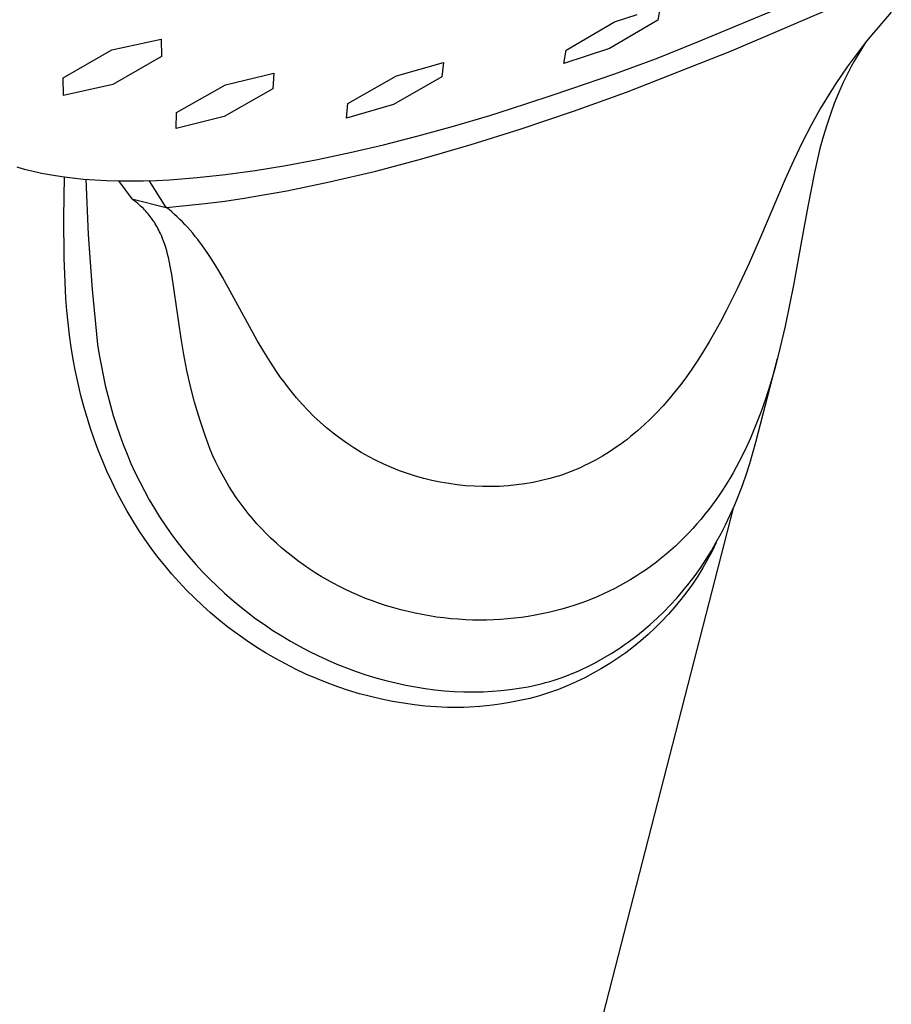
# Model space of a CAD drawing. Units: millimetres. Extents: x -243 to 152, y -689 to 751.
# Drawn here: x -161 to -129, y -344 to -308 of the extents above; entities that cross this region are included whole.
import ezdxf

# ---------------------------------------------------------------- set-up
doc = ezdxf.new("R2010")
doc.units = ezdxf.units.MM
doc.header["$MEASUREMENT"] = 0
doc.layers.add('Default', color=7, linetype='Continuous', true_color=0x000000)

msp = doc.modelspace()

# ---------------------------------------------------------------- linework, layer by layer
at = {"layer": 'Default', "color": 7, "true_color": 0xffffff}
for p, q in [((-135.65, -308.352), (-131.446, -306.596)), ((-137.061, -307.08), (-137.151, -307.567)), ((-134.45, -308.698), (-130.308, -306.917)), ((-138.74, -307.629), (-137.902, -307.357)), ((-128.587, -307.281), (-129.075, -307.833)), ((-140.508, -308.664), (-138.74, -307.629)), ((-137.151, -307.567), (-138.912, -308.609)), ((-129.075, -307.833), (-129.311, -308.115)), ((-129.311, -308.115), (-129.543, -308.401)), ((-157.159, -308.651), (-155.348, -308.267)), ((-155.348, -308.267), (-155.335, -308.904)), ((-137.196, -308.971), (-135.65, -308.352)), ((-129.543, -308.401), (-129.77, -308.692)), ((-129.533, -308.388), (-129.746, -308.727)), ((-158.951, -309.684), (-157.159, -308.651)), ((-155.335, -308.904), (-157.128, -309.93)), ((-140.59, -309.158), (-140.508, -308.664)), ((-139.768, -308.891), (-140.59, -309.158)), ((-138.912, -308.609), (-139.768, -308.891)), ((-138.295, -310.203), (-134.45, -308.698)), ((-129.77, -308.692), (-129.991, -308.986)), ((-129.746, -308.727), (-129.948, -309.074)), ((-146.729, -309.61), (-145.002, -309.122)), ((-145.002, -309.122), (-145.063, -309.645)), ((-138.757, -309.551), (-137.196, -308.971)), ((-130.206, -309.284), (-130.416, -309.587)), ((-129.991, -308.986), (-130.206, -309.284)), ((-130.054, -309.267), (-130.156, -309.463)), ((-129.948, -309.074), (-130.054, -309.267)), ((-158.932, -310.325), (-158.951, -309.684)), ((-153, -309.942), (-151.228, -309.51)), ((-151.228, -309.51), (-151.255, -310.084)), ((-148.512, -310.628), (-146.729, -309.61)), ((-145.063, -309.645), (-146.841, -310.665)), ((-140.333, -310.089), (-138.757, -309.551)), ((-130.416, -309.587), (-130.615, -309.884)), ((-130.254, -309.66), (-130.349, -309.859)), ((-130.156, -309.463), (-130.254, -309.66)), ((-157.128, -309.93), (-158.932, -310.325)), ((-154.791, -310.958), (-153, -309.942)), ((-130.615, -309.884), (-130.808, -310.185)), ((-130.349, -309.859), (-130.519, -310.24)), ((-151.255, -310.084), (-153.044, -311.098)), ((-142.578, -310.831), (-141.089, -310.346)), ((-141.089, -310.346), (-140.333, -310.089)), ((-140.237, -310.902), (-138.295, -310.203)), ((-130.808, -310.185), (-131.178, -310.798)), ((-130.519, -310.24), (-130.676, -310.627)), ((-148.564, -311.159), (-148.512, -310.628)), ((-146.841, -310.665), (-148.564, -311.159)), ((-130.676, -310.627), (-130.821, -311.018)), ((-154.809, -311.54), (-154.791, -310.958)), ((-153.044, -311.098), (-154.809, -311.54)), ((-144.637, -311.451), (-143.31, -311.058)), ((-143.31, -311.058), (-142.578, -310.831)), ((-142.193, -311.563), (-140.237, -310.902)), ((-131.178, -310.798), (-131.527, -311.422)), ((-130.821, -311.018), (-130.954, -311.414)), ((-145.933, -311.81), (-144.637, -311.451)), ((-131.527, -311.422), (-131.857, -312.057)), ((-130.954, -311.414), (-131.084, -311.843)), ((-147.198, -312.134), (-145.933, -311.81)), ((-143.989, -312.128), (-142.193, -311.563)), ((-131.084, -311.843), (-131.202, -312.276)), ((-148.429, -312.423), (-147.198, -312.134)), ((-145.797, -312.652), (-143.989, -312.128)), ((-131.857, -312.057), (-132.178, -312.722)), ((-149.626, -312.678), (-148.429, -312.423)), ((-131.202, -312.276), (-131.31, -312.711)), ((-151.911, -313.081), (-150.787, -312.897)), ((-150.787, -312.897), (-149.626, -312.678)), ((-147.484, -313.098), (-145.797, -312.652)), ((-132.178, -312.722), (-132.483, -313.394)), ((-131.31, -312.711), (-131.409, -313.149)), ((-160.641, -312.949), (-160.369, -313.026)), ((-160.369, -313.026), (-160.094, -313.096)), ((-160.094, -313.096), (-159.74, -313.174)), ((-159.74, -313.174), (-159.374, -313.243)), ((-159.374, -313.243), (-158.995, -313.303)), ((-154.039, -313.341), (-152.995, -313.229)), ((-152.995, -313.229), (-151.911, -313.081)), ((-149.182, -313.498), (-147.484, -313.098)), ((-131.409, -313.149), (-131.653, -314.398)), ((-158.995, -313.303), (-158.603, -313.352)), ((-158.921, -314.8), (-158.9, -313.316)), ((-158.603, -313.352), (-158.199, -313.393)), ((-158.199, -313.393), (-157.783, -313.424)), ((-158.113, -313.4), (-158.023, -315.422)), ((-157.783, -313.424), (-157.355, -313.446)), ((-157.355, -313.446), (-156.915, -313.459)), ((-156.918, -313.459), (-156.432, -314.119)), ((-156.915, -313.459), (-156.464, -313.462)), ((-156.464, -313.462), (-156.001, -313.456)), ((-156.001, -313.456), (-155.527, -313.441)), ((-155.167, -314.43), (-155.788, -313.45)), ((-155.527, -313.441), (-155.042, -313.417)), ((-155.042, -313.417), (-154.039, -313.341)), ((-150.743, -313.821), (-149.182, -313.498)), ((-132.483, -313.394), (-133.383, -315.518)), ((-152.314, -314.093), (-150.743, -313.821)), ((-156.321, -314.202), (-156.432, -314.119)), ((-156.432, -314.119), (-155.167, -314.43)), ((-156.266, -314.246), (-156.321, -314.202)), ((-156.212, -314.29), (-156.266, -314.246)), ((-156.159, -314.335), (-156.212, -314.29)), ((-156.107, -314.382), (-156.159, -314.335)), ((-156.056, -314.429), (-156.107, -314.382)), ((-155.167, -314.43), (-154.452, -314.367)), ((-154.452, -314.367), (-153.737, -314.289)), ((-153.737, -314.289), (-153.025, -314.198)), ((-153.025, -314.198), (-152.314, -314.093)), ((-156.006, -314.478), (-156.056, -314.429)), ((-155.962, -314.524), (-156.006, -314.478)), ((-155.918, -314.57), (-155.962, -314.524)), ((-155.875, -314.618), (-155.918, -314.57)), ((-155.834, -314.666), (-155.875, -314.618)), ((-155.793, -314.715), (-155.834, -314.666)), ((-155.753, -314.765), (-155.793, -314.715)), ((-155.064, -314.514), (-155.167, -314.43)), ((-154.963, -314.6), (-155.064, -314.514)), ((-154.863, -314.688), (-154.963, -314.6)), ((-154.765, -314.778), (-154.863, -314.688)), ((-131.653, -314.398), (-131.875, -315.652)), ((-158.903, -316.284), (-158.921, -314.8)), ((-155.715, -314.816), (-155.753, -314.765)), ((-155.677, -314.868), (-155.715, -314.816)), ((-155.64, -314.922), (-155.677, -314.868)), ((-155.603, -314.978), (-155.64, -314.922)), ((-155.568, -315.033), (-155.603, -314.978)), ((-155.534, -315.09), (-155.568, -315.033)), ((-155.501, -315.147), (-155.534, -315.09)), ((-154.669, -314.871), (-154.765, -314.778)), ((-154.574, -314.964), (-154.669, -314.871)), ((-154.482, -315.06), (-154.574, -314.964)), ((-154.391, -315.158), (-154.482, -315.06)), ((-158.023, -315.422), (-157.879, -317.441)), ((-155.47, -315.205), (-155.501, -315.147)), ((-155.439, -315.264), (-155.47, -315.205)), ((-155.41, -315.323), (-155.439, -315.264)), ((-155.377, -315.394), (-155.41, -315.323)), ((-155.346, -315.465), (-155.377, -315.394)), ((-155.316, -315.537), (-155.346, -315.465)), ((-154.293, -315.267), (-154.391, -315.158)), ((-154.197, -315.379), (-154.293, -315.267)), ((-154.104, -315.493), (-154.197, -315.379)), ((-155.287, -315.61), (-155.316, -315.537)), ((-155.235, -315.756), (-155.287, -315.61)), ((-155.186, -315.905), (-155.235, -315.756)), ((-154.012, -315.608), (-154.104, -315.493)), ((-153.836, -315.843), (-154.012, -315.608)), ((-133.383, -315.518), (-133.799, -316.475)), ((-131.875, -315.652), (-132.159, -317.221)), ((-155.15, -316.026), (-155.186, -315.905)), ((-155.117, -316.149), (-155.15, -316.026)), ((-155.086, -316.271), (-155.117, -316.149)), ((-153.666, -316.083), (-153.836, -315.843)), ((-153.518, -316.307), (-153.666, -316.083)), ((-158.847, -317.767), (-158.903, -316.284)), ((-155.057, -316.395), (-155.086, -316.271)), ((-155.005, -316.643), (-155.057, -316.395)), ((-153.374, -316.533), (-153.518, -316.307)), ((-153.236, -316.763), (-153.374, -316.533)), ((-133.799, -316.475), (-134.238, -317.422)), ((-154.959, -316.893), (-155.005, -316.643)), ((-154.622, -319.241), (-154.959, -316.893)), ((-153.101, -316.995), (-153.236, -316.763)), ((-151.836, -319.307), (-153.101, -316.995)), ((-132.159, -317.221), (-132.475, -318.785)), ((-157.879, -317.441), (-157.681, -319.456)), ((-134.238, -317.422), (-134.64, -318.227)), ((-158.812, -318.216), (-158.847, -317.767)), ((-158.767, -318.665), (-158.812, -318.216)), ((-134.64, -318.227), (-134.85, -318.625)), ((-158.712, -319.112), (-158.767, -318.665)), ((-134.85, -318.625), (-135.067, -319.019)), ((-135.067, -319.019), (-135.266, -319.362)), ((-132.475, -318.785), (-132.729, -319.858)), ((-158.648, -319.558), (-158.712, -319.112)), ((-154.524, -319.827), (-154.622, -319.241)), ((-151.593, -319.72), (-151.836, -319.307)), ((-135.266, -319.362), (-135.47, -319.701)), ((-158.574, -320.002), (-158.648, -319.558)), ((-157.681, -319.456), (-157.622, -319.832)), ((-151.35, -320.109), (-151.593, -319.72)), ((-135.47, -319.701), (-135.682, -320.036)), ((-158.49, -320.445), (-158.574, -320.002)), ((-157.622, -319.832), (-157.556, -320.208)), ((-154.411, -320.409), (-154.524, -319.827)), ((-151.095, -320.49), (-151.35, -320.109)), ((-135.682, -320.036), (-135.902, -320.365)), ((-133.554, -323.044), (-132.757, -319.967)), ((-132.729, -319.858), (-132.872, -320.391)), ((-158.396, -320.885), (-158.49, -320.445)), ((-157.556, -320.208), (-157.483, -320.582)), ((-154.278, -320.994), (-154.411, -320.409)), ((-150.973, -320.663), (-151.095, -320.49)), ((-135.902, -320.365), (-136.101, -320.647)), ((-132.872, -320.391), (-133.027, -320.921)), ((-157.483, -320.582), (-157.401, -320.955)), ((-150.848, -320.832), (-150.973, -320.663)), ((-150.719, -321), (-150.848, -320.832)), ((-136.101, -320.647), (-136.306, -320.924)), ((-158.292, -321.323), (-158.396, -320.885)), ((-157.401, -320.955), (-157.312, -321.326)), ((-154.126, -321.573), (-154.278, -320.994)), ((-150.587, -321.165), (-150.719, -321)), ((-150.391, -321.407), (-150.587, -321.165)), ((-136.518, -321.196), (-136.738, -321.462)), ((-136.306, -320.924), (-136.518, -321.196)), ((-133.027, -320.921), (-133.187, -321.421)), ((-158.185, -321.73), (-158.292, -321.323)), ((-157.312, -321.326), (-157.214, -321.694)), ((-153.937, -322.204), (-154.126, -321.573)), ((-150.187, -321.643), (-150.391, -321.407)), ((-136.738, -321.462), (-136.955, -321.708)), ((-133.187, -321.421), (-133.36, -321.916)), ((-158.068, -322.133), (-158.185, -321.73)), ((-157.214, -321.694), (-157.108, -322.06)), ((-149.975, -321.871), (-150.187, -321.643)), ((-149.755, -322.092), (-149.975, -321.871)), ((-137.179, -321.949), (-137.41, -322.182)), ((-136.955, -321.708), (-137.179, -321.949)), ((-133.36, -321.916), (-133.548, -322.406)), ((-157.942, -322.534), (-158.068, -322.133)), ((-157.108, -322.06), (-156.993, -322.424)), ((-153.731, -322.829), (-153.937, -322.204)), ((-149.528, -322.306), (-149.755, -322.092)), ((-149.293, -322.511), (-149.528, -322.306)), ((-137.41, -322.182), (-137.648, -322.408)), ((-157.807, -322.932), (-157.942, -322.534)), ((-156.993, -322.424), (-156.872, -322.778)), ((-149.052, -322.708), (-149.293, -322.511)), ((-137.894, -322.625), (-138.146, -322.835)), ((-137.648, -322.408), (-137.894, -322.625)), ((-133.548, -322.406), (-133.752, -322.89)), ((-157.662, -323.326), (-157.807, -322.932)), ((-156.872, -322.778), (-156.743, -323.129)), ((-153.646, -323.067), (-153.731, -322.829)), ((-148.804, -322.897), (-149.052, -322.708)), ((-148.549, -323.078), (-148.804, -322.897)), ((-138.406, -323.035), (-138.538, -323.132)), ((-138.275, -322.936), (-138.406, -323.035)), ((-138.146, -322.835), (-138.275, -322.936)), ((-133.752, -322.89), (-133.949, -323.321)), ((-133.66, -323.433), (-133.554, -323.044)), ((-157.507, -323.716), (-157.662, -323.326)), ((-156.743, -323.129), (-156.605, -323.476)), ((-153.554, -323.303), (-153.646, -323.067)), ((-153.455, -323.536), (-153.554, -323.303)), ((-148.289, -323.249), (-148.549, -323.078)), ((-148.023, -323.412), (-148.289, -323.249)), ((-138.921, -323.391), (-139.176, -323.547)), ((-138.673, -323.226), (-138.921, -323.391)), ((-138.538, -323.132), (-138.673, -323.226)), ((-133.949, -323.321), (-134.161, -323.745)), ((-157.342, -324.103), (-157.507, -323.716)), ((-156.605, -323.476), (-156.459, -323.82)), ((-153.35, -323.766), (-153.455, -323.536)), ((-153.239, -323.992), (-153.35, -323.766)), ((-147.752, -323.565), (-148.023, -323.412)), ((-147.475, -323.709), (-147.752, -323.565)), ((-147.194, -323.844), (-147.475, -323.709)), ((-139.435, -323.694), (-139.7, -323.833)), ((-139.176, -323.547), (-139.435, -323.694)), ((-134.161, -323.745), (-134.272, -323.954)), ((-133.774, -323.82), (-133.66, -323.433)), ((-157.167, -324.484), (-157.342, -324.103)), ((-156.459, -323.82), (-156.304, -324.16)), ((-153.121, -324.216), (-153.239, -323.992)), ((-146.908, -323.968), (-147.194, -323.844)), ((-146.618, -324.083), (-146.908, -323.968)), ((-146.325, -324.188), (-146.618, -324.083)), ((-140.243, -324.081), (-140.381, -324.137)), ((-140.105, -324.022), (-140.243, -324.081)), ((-139.969, -323.962), (-140.105, -324.022)), ((-139.834, -323.898), (-139.969, -323.962)), ((-139.7, -323.833), (-139.834, -323.898)), ((-134.272, -323.954), (-134.388, -324.161)), ((-133.898, -324.205), (-133.774, -323.82)), ((-156.988, -324.849), (-157.167, -324.484)), ((-156.304, -324.16), (-156.14, -324.496)), ((-152.998, -324.437), (-153.121, -324.216)), ((-152.868, -324.654), (-152.998, -324.437)), ((-146.028, -324.283), (-146.325, -324.188)), ((-145.728, -324.368), (-146.028, -324.283)), ((-145.425, -324.442), (-145.728, -324.368)), ((-145.12, -324.506), (-145.425, -324.442)), ((-141.405, -324.447), (-141.71, -324.511)), ((-141.102, -324.374), (-141.405, -324.447)), ((-140.802, -324.29), (-141.102, -324.374)), ((-140.661, -324.242), (-140.802, -324.29)), ((-140.52, -324.191), (-140.661, -324.242)), ((-140.381, -324.137), (-140.52, -324.191)), ((-134.507, -324.366), (-134.63, -324.568)), ((-134.388, -324.161), (-134.507, -324.366)), ((-134.031, -324.586), (-133.898, -324.205)), ((-156.8, -325.209), (-156.988, -324.849)), ((-156.14, -324.496), (-155.968, -324.828)), ((-155.968, -324.828), (-155.787, -325.155)), ((-152.737, -324.861), (-152.868, -324.654)), ((-144.813, -324.559), (-145.12, -324.506)), ((-144.504, -324.602), (-144.813, -324.559)), ((-144.194, -324.635), (-144.504, -324.602)), ((-143.883, -324.656), (-144.194, -324.635)), ((-143.571, -324.667), (-143.883, -324.656)), ((-143.259, -324.668), (-143.571, -324.667)), ((-142.948, -324.658), (-143.259, -324.668)), ((-142.637, -324.637), (-142.948, -324.658)), ((-142.326, -324.605), (-142.637, -324.637)), ((-142.018, -324.563), (-142.326, -324.605)), ((-141.71, -324.511), (-142.018, -324.563)), ((-134.752, -324.761), (-134.878, -324.95)), ((-134.63, -324.568), (-134.752, -324.761)), ((-134.174, -324.964), (-134.031, -324.586)), ((-156.602, -325.563), (-156.8, -325.209)), ((-155.787, -325.155), (-155.602, -325.469)), ((-152.601, -325.064), (-152.737, -324.861)), ((-152.459, -325.264), (-152.601, -325.064)), ((-135.008, -325.138), (-135.141, -325.322)), ((-134.878, -324.95), (-135.008, -325.138)), ((-134.327, -325.337), (-134.174, -324.964)), ((-156.395, -325.913), (-156.602, -325.563)), ((-155.602, -325.469), (-155.408, -325.778)), ((-152.565, -396.249), (-134.378, -325.457)), ((-152.312, -325.46), (-152.459, -325.264)), ((-152.161, -325.653), (-152.312, -325.46)), ((-135.278, -325.504), (-135.419, -325.683)), ((-135.141, -325.322), (-135.278, -325.504)), ((-134.49, -325.707), (-134.327, -325.337)), ((-156.179, -326.256), (-156.395, -325.913)), ((-155.408, -325.778), (-155.207, -326.082)), ((-152.004, -325.841), (-152.161, -325.653)), ((-151.843, -326.026), (-152.004, -325.841)), ((-135.563, -325.86), (-135.711, -326.033)), ((-135.419, -325.683), (-135.563, -325.86)), ((-134.664, -326.071), (-134.49, -325.707)), ((-155.953, -326.593), (-156.179, -326.256)), ((-155.207, -326.082), (-154.998, -326.381)), ((-151.677, -326.206), (-151.843, -326.026)), ((-151.499, -326.389), (-151.677, -326.206)), ((-135.863, -326.203), (-136.018, -326.369)), ((-135.711, -326.033), (-135.863, -326.203)), ((-134.828, -326.392), (-134.664, -326.071)), ((-155.719, -326.925), (-155.953, -326.593)), ((-154.998, -326.381), (-154.78, -326.674)), ((-151.317, -326.568), (-151.499, -326.389)), ((-151.13, -326.742), (-151.317, -326.568)), ((-136.176, -326.532), (-136.338, -326.692)), ((-136.018, -326.369), (-136.176, -326.532)), ((-135.002, -326.709), (-134.828, -326.392)), ((-155.475, -327.249), (-155.719, -326.925)), ((-154.78, -326.674), (-154.556, -326.962)), ((-154.556, -326.962), (-154.323, -327.243)), ((-150.939, -326.911), (-151.13, -326.742)), ((-150.743, -327.076), (-150.939, -326.911)), ((-136.673, -327.001), (-136.845, -327.149)), ((-136.504, -326.848), (-136.673, -327.001)), ((-136.338, -326.692), (-136.504, -326.848)), ((-135.184, -327.021), (-135.002, -326.709)), ((-135.004, -326.714), (-135.158, -327.03)), ((-155.224, -327.564), (-155.475, -327.249)), ((-154.323, -327.243), (-154.084, -327.518)), ((-150.543, -327.235), (-150.743, -327.076)), ((-150.34, -327.39), (-150.543, -327.235)), ((-137.021, -327.294), (-137.199, -327.433)), ((-136.845, -327.149), (-137.021, -327.294)), ((-135.574, -327.628), (-135.374, -327.328)), ((-135.323, -327.342), (-135.498, -327.648)), ((-135.374, -327.328), (-135.184, -327.021)), ((-135.158, -327.03), (-135.323, -327.342)), ((-154.964, -327.871), (-155.224, -327.564)), ((-154.084, -327.518), (-153.832, -327.792)), ((-150.133, -327.539), (-150.34, -327.39)), ((-149.922, -327.684), (-150.133, -327.539)), ((-149.708, -327.823), (-149.922, -327.684)), ((-137.564, -327.7), (-137.751, -327.827)), ((-137.38, -327.569), (-137.564, -327.7)), ((-137.199, -327.433), (-137.38, -327.569)), ((-135.782, -327.923), (-135.574, -327.628)), ((-135.498, -327.648), (-135.683, -327.948)), ((-154.695, -328.171), (-154.964, -327.871)), ((-153.832, -327.792), (-153.573, -328.059)), ((-153.573, -328.059), (-153.306, -328.319)), ((-149.49, -327.958), (-149.708, -327.823)), ((-149.27, -328.087), (-149.49, -327.958)), ((-149.046, -328.211), (-149.27, -328.087)), ((-138.134, -328.069), (-138.329, -328.184)), ((-137.941, -327.951), (-138.134, -328.069)), ((-137.751, -327.827), (-137.941, -327.951)), ((-136, -328.211), (-135.782, -327.923)), ((-135.683, -327.948), (-135.878, -328.241)), ((-154.419, -328.464), (-154.695, -328.171)), ((-153.306, -328.319), (-153.033, -328.572)), ((-148.819, -328.329), (-149.046, -328.211)), ((-148.59, -328.443), (-148.819, -328.329)), ((-148.359, -328.551), (-148.59, -328.443)), ((-138.727, -328.4), (-138.93, -328.501)), ((-138.527, -328.294), (-138.727, -328.4)), ((-138.329, -328.184), (-138.527, -328.294)), ((-136.226, -328.492), (-136, -328.211)), ((-135.878, -328.241), (-136.083, -328.528)), ((-154.134, -328.749), (-154.419, -328.464)), ((-153.841, -329.025), (-154.134, -328.749)), ((-153.033, -328.572), (-152.753, -328.818)), ((-152.753, -328.818), (-152.467, -329.056)), ((-148.109, -328.66), (-148.359, -328.551)), ((-147.857, -328.763), (-148.109, -328.66)), ((-147.603, -328.859), (-147.857, -328.763)), ((-139.549, -328.778), (-139.76, -328.861)), ((-139.341, -328.69), (-139.549, -328.778)), ((-139.134, -328.598), (-139.341, -328.69)), ((-138.93, -328.501), (-139.134, -328.598)), ((-136.681, -329.007), (-136.45, -328.753)), ((-136.297, -328.807), (-136.521, -329.08)), ((-136.45, -328.753), (-136.226, -328.492)), ((-136.083, -328.528), (-136.297, -328.807)), ((-153.541, -329.294), (-153.841, -329.025)), ((-152.467, -329.056), (-152.175, -329.287)), ((-147.346, -328.95), (-147.603, -328.859)), ((-147.088, -329.034), (-147.346, -328.95)), ((-146.827, -329.113), (-147.088, -329.034)), ((-146.565, -329.185), (-146.827, -329.113)), ((-140.667, -329.16), (-140.909, -329.224)), ((-140.425, -329.089), (-140.667, -329.16)), ((-140.186, -329.013), (-140.425, -329.089)), ((-139.972, -328.939), (-140.186, -329.013)), ((-139.76, -328.861), (-139.972, -328.939)), ((-136.92, -329.254), (-136.681, -329.007)), ((-136.521, -329.08), (-136.753, -329.345)), ((-153.233, -329.553), (-153.541, -329.294)), ((-152.175, -329.287), (-151.877, -329.51)), ((-151.877, -329.51), (-151.568, -329.728)), ((-146.301, -329.251), (-146.565, -329.185)), ((-146.042, -329.309), (-146.301, -329.251)), ((-145.781, -329.361), (-146.042, -329.309)), ((-145.52, -329.407), (-145.781, -329.361)), ((-145.258, -329.448), (-145.52, -329.407)), ((-144.995, -329.482), (-145.258, -329.448)), ((-144.731, -329.51), (-144.995, -329.482)), ((-144.466, -329.532), (-144.731, -329.51)), ((-144.201, -329.548), (-144.466, -329.532)), ((-142.913, -329.539), (-143.17, -329.552)), ((-142.656, -329.519), (-142.913, -329.539)), ((-142.399, -329.494), (-142.656, -329.519)), ((-142.143, -329.462), (-142.399, -329.494)), ((-141.894, -329.426), (-142.143, -329.462)), ((-141.647, -329.384), (-141.894, -329.426)), ((-141.4, -329.337), (-141.647, -329.384)), ((-141.154, -329.283), (-141.4, -329.337)), ((-140.909, -329.224), (-141.154, -329.283)), ((-137.422, -329.725), (-137.167, -329.493)), ((-137.167, -329.493), (-136.92, -329.254)), ((-136.753, -329.345), (-136.995, -329.601)), ((-152.906, -329.814), (-153.233, -329.553)), ((-152.571, -330.065), (-152.906, -329.814)), ((-151.568, -329.728), (-151.254, -329.938)), ((-143.944, -329.558), (-144.201, -329.548)), ((-143.686, -329.562), (-143.944, -329.558)), ((-143.428, -329.56), (-143.686, -329.562)), ((-143.17, -329.552), (-143.428, -329.56)), ((-137.683, -329.947), (-137.422, -329.725)), ((-137.244, -329.85), (-137.502, -330.09)), ((-136.995, -329.601), (-137.244, -329.85)), ((-152.229, -330.307), (-152.571, -330.065)), ((-151.254, -329.938), (-150.934, -330.14)), ((-150.934, -330.14), (-150.609, -330.334)), ((-138.228, -330.367), (-137.952, -330.162)), ((-137.952, -330.162), (-137.683, -329.947)), ((-137.502, -330.09), (-137.768, -330.321)), ((-151.88, -330.538), (-152.229, -330.307)), ((-151.525, -330.759), (-151.88, -330.538)), ((-150.609, -330.334), (-150.279, -330.519)), ((-150.279, -330.519), (-149.945, -330.695)), ((-138.835, -330.773), (-138.528, -330.575)), ((-138.528, -330.575), (-138.377, -330.472)), ((-138.377, -330.472), (-138.228, -330.367)), ((-138.041, -330.543), (-138.322, -330.756)), ((-137.768, -330.321), (-138.041, -330.543)), ((-151.164, -330.97), (-151.525, -330.759)), ((-150.796, -331.17), (-151.164, -330.97)), ((-149.945, -330.695), (-149.606, -330.862)), ((-149.606, -330.862), (-149.262, -331.021)), ((-139.47, -331.136), (-139.15, -330.96)), ((-139.15, -330.96), (-138.835, -330.773)), ((-138.61, -330.96), (-138.904, -331.154)), ((-138.322, -330.756), (-138.61, -330.96)), ((-150.423, -331.359), (-150.796, -331.17)), ((-149.262, -331.021), (-148.914, -331.171)), ((-148.914, -331.171), (-148.562, -331.311)), ((-148.562, -331.311), (-148.206, -331.442)), ((-139.916, -331.358), (-139.766, -331.287)), ((-139.766, -331.287), (-139.47, -331.136)), ((-139.205, -331.337), (-139.512, -331.511)), ((-138.904, -331.154), (-139.205, -331.337)), ((-150.044, -331.538), (-150.423, -331.359)), ((-149.661, -331.705), (-150.044, -331.538)), ((-149.272, -331.861), (-149.661, -331.705)), ((-148.206, -331.442), (-147.846, -331.564)), ((-147.846, -331.564), (-147.484, -331.675)), ((-147.484, -331.675), (-147.118, -331.776)), ((-140.943, -331.759), (-140.685, -331.673)), ((-140.685, -331.673), (-140.529, -331.616)), ((-140.529, -331.616), (-140.374, -331.556)), ((-140.374, -331.556), (-140.22, -331.493)), ((-140.22, -331.493), (-140.068, -331.427)), ((-139.824, -331.674), (-140.141, -331.827)), ((-140.068, -331.427), (-139.916, -331.358)), ((-139.512, -331.511), (-139.824, -331.674)), ((-148.88, -332.005), (-149.272, -331.861)), ((-148.483, -332.137), (-148.88, -332.005)), ((-147.118, -331.776), (-146.75, -331.866)), ((-146.75, -331.866), (-146.38, -331.946)), ((-146.38, -331.946), (-146.03, -332.012)), ((-146.03, -332.012), (-145.678, -332.067)), ((-145.678, -332.067), (-145.325, -332.113)), ((-142.557, -332.107), (-142.229, -332.061)), ((-142.229, -332.061), (-141.904, -332.003)), ((-141.904, -332.003), (-141.742, -331.97)), ((-141.742, -331.97), (-141.581, -331.933)), ((-141.581, -331.933), (-141.42, -331.894)), ((-141.42, -331.894), (-141.26, -331.852)), ((-141.26, -331.852), (-141.101, -331.807)), ((-141.152, -331.96), (-141.158, -331.962)), ((-141.101, -331.807), (-140.943, -331.759)), ((-140.464, -331.969), (-140.791, -332.1)), ((-140.141, -331.827), (-140.464, -331.969)), ((-148.082, -332.258), (-148.483, -332.137)), ((-147.678, -332.366), (-148.082, -332.258)), ((-147.271, -332.462), (-147.678, -332.366)), ((-145.325, -332.113), (-144.97, -332.148)), ((-144.97, -332.148), (-144.615, -332.173)), ((-144.615, -332.173), (-144.259, -332.188)), ((-144.259, -332.188), (-143.903, -332.192)), ((-143.903, -332.192), (-143.547, -332.185)), ((-143.547, -332.185), (-143.216, -332.169)), ((-143.216, -332.169), (-142.886, -332.144)), ((-142.886, -332.144), (-142.557, -332.107)), ((-141.838, -332.429), (-142.019, -332.473)), ((-141.658, -332.382), (-141.838, -332.429)), ((-141.478, -332.331), (-141.658, -332.382)), ((-141.3, -332.277), (-141.478, -332.331)), ((-141.122, -332.22), (-141.3, -332.277)), ((-140.791, -332.1), (-141.122, -332.22)), ((-146.874, -332.543), (-147.271, -332.462)), ((-146.474, -332.612), (-146.874, -332.543)), ((-146.072, -332.668), (-146.474, -332.612)), ((-145.669, -332.711), (-146.072, -332.668)), ((-145.265, -332.742), (-145.669, -332.711)), ((-144.86, -332.759), (-145.265, -332.742)), ((-144.455, -332.762), (-144.86, -332.759)), ((-144.252, -332.759), (-144.455, -332.762)), ((-144.049, -332.752), (-144.252, -332.759)), ((-143.677, -332.729), (-144.049, -332.752)), ((-143.306, -332.694), (-143.677, -332.729)), ((-142.935, -332.647), (-143.306, -332.694)), ((-142.567, -332.587), (-142.935, -332.647)), ((-142.201, -332.514), (-142.567, -332.587)), ((-142.019, -332.473), (-142.201, -332.514))]:
    msp.add_line(p, q, dxfattribs=at)

doc.saveas('drawing.dxf')
